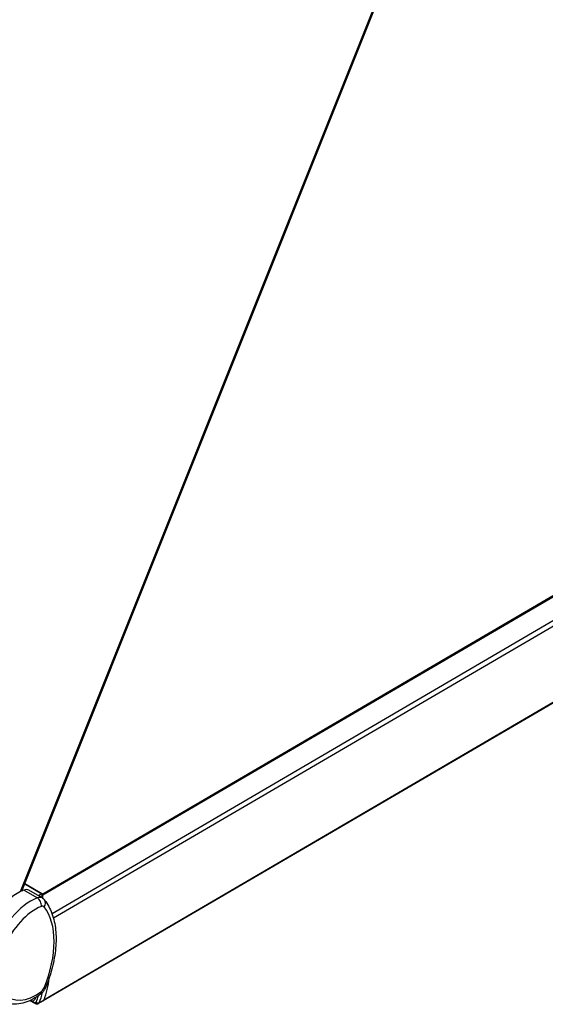
# Model space of a CAD drawing. Units: millimetres. Extents: x -179 to 387968, y -28383 to -13877.
# Drawn here: x 13163 to 13399, y -19140 to -18697 of the extents above; entities that cross this region are included whole.
import ezdxf

# ---------------------------------------------------------------- set-up
doc = ezdxf.new("R2010")
doc.units = ezdxf.units.MM
doc.header["$LTSCALE"] = 5
doc.layers.add('system', color=120, linetype='Continuous', lineweight=25)

msp = doc.modelspace()

# ---------------------------------------------------------------- linework, layer by layer
at = {"layer": 'system'}
for p, q in [((13550.73, -18120.31), (13163.64, -19089.07)), ((13164.42, -19088.69), (13547.72, -18129.43)), ((13523.31, -18885.52), (13173.78, -19090.03)), ((13524.2, -18885.56), (13173.89, -19090.52)), ((13533.41, -18890.88), (13177.98, -19098.84)), ((13534.63, -18892.63), (13178.64, -19100.92)), ((13534.51, -18927.1), (13174.06, -19138)), ((13534.83, -18926.71), (13174.37, -19137.61)), ((13171.38, -19091.75), (13165.37, -19088.28)), ((13165.7, -19085.49), (13173.39, -19089.93)), ((13165.76, -19085.35), (13173.64, -19089.91)), ((13173.52, -19091.76), (13167.51, -19088.29)), ((13173.39, -19089.93), (13171.88, -19090.81)), ((13172.58, -19091.22), (13173.75, -19090.55)), ((13173.75, -19090.55), (13173.75, -19091.9)), ((13173.89, -19092.01), (13173.89, -19090.34)), ((13174.37, -19137.61), (13172.25, -19138.85)), ((13168.34, -19137.7), (13168.56, -19137.83)), ((13174.06, -19138), (13171.93, -19139.24))]:
    msp.add_line(p, q, dxfattribs=at)
msp.add_arc((13173.39, -19090.34), 0.5, 0, 60, dxfattribs=at)
for centre, major_axis, ratio, start_param, end_param in [((13162.55, -19111.42), (-13.32, -23.08), 0.57735, 3.776498, 6.283185), ((13164.8, -19092.99), (2.72, 4.7), 0.57735, 0, 0.634906), ((13168.56, -19114.89), (-13.32, -23.08), 0.57735, 3.776498, 6.283185), ((13170.81, -19096.46), (2.72, 4.7), 0.57735, 0, 0.634906), ((13171.07, -19094.35), (-1.12, 2.78), 0.657384, 4.014449, 5.585246), ((13173.39, -19090.34), (0.25, 0.433), 0.57735, 0, 0.785398), ((13173.39, -19090.34), (-0.25, 0.433), 0.57735, 3.926991, 5.497787), ((13173.39, -19090.34), (0.5, 0), 0.57735, 5.497787, 6.283185), ((13172.26, -19094.57), (2.35, 1.86), 0.795893, 5.018182, 6.283185), ((13170.68, -19116.12), (-11.83, -20.48), 0.57735, 3.776498, 7.219076), ((13172.93, -19097.69), (1.22, 2.11), 0.57735, 6.058058, 6.918091), ((13149.28, -19128.47), (20.95, 36.29), 0.57735, 4.937516, 6.058058), ((13134.52, -19097.62), (30.3, -51.79), 0.573464, 0.425585, 0.663511), ((13134.52, -19097.62), (30.3, -51.79), 0.573464, 0.425585, 0.663511), ((13172.93, -19131.95), (-1.22, -2.11), 0.57735, 0.935891, 1.795924), ((13172.26, -19130.94), (2.77, -1.15), 0.182267, 5.655607, 6.283185), ((13167.14, -19138.66), (1, 1.73), 0.57735, 5.504495, 5.647012), ((13168.52, -19130.88), (0.8, -7.14), 0.380083, 6.009807, 6.937346), ((13131.69, -19099.27), (29.8, -50.92), 0.573464, 0.425585, 0.502851), ((13132.39, -19098.86), (-30.3, 51.79), 0.573464, 3.567177, 3.68509), ((13171.07, -19132.54), (1.8, -2.4), 0.484265, 0, 0.72067), ((13173.05, -19136.28), (1.01, -1.73), 0.573464, 0, 0.425585), ((13173.05, -19136.28), (1.01, -1.73), 0.573464, 0, 0.425585), ((13165.36, -19072.08), (-39.9, 68.19), 0.573464, 2.397895, 2.434409), ((13170.22, -19137.93), (0.505, -0.863), 0.573464, 5.576002, 6.70877), ((13170.99, -19138.36), (-0.435, -0.9), 0.622775, 5.460531, 6.283185), ((13171.59, -19138.18), (-0.931, 0.364), 0.746153, 1.03792, 2.608716), ((13170.92, -19137.52), (1.01, -1.73), 0.573464, 0, 0.425585)]:
    msp.add_ellipse(centre, major_axis=major_axis, ratio=ratio, start_param=start_param, end_param=end_param, dxfattribs=at)
for points, knots in [([(13173.52, -19091.76), (13173.61, -19091.81), (13173.69, -19091.86), (13173.86, -19091.98), (13173.94, -19092.03), (13174.09, -19092.16), (13174.16, -19092.22), (13174.3, -19092.35), (13174.37, -19092.42), (13174.5, -19092.56), (13174.56, -19092.63), (13174.62, -19092.71)], [0.7853982, 0.7853982, 0.7853982, 0.7853982, 0.8304236, 0.8304236, 0.8754491, 0.8754491, 0.9204745, 0.9204745, 0.9655, 0.9655, 1.0105255, 1.0105255, 1.0105255, 1.0105255]), ([(13174.62, -19092.71), (13176.01, -19094.47), (13177.13, -19096.52), (13178.78, -19101.03), (13179.32, -19103.5), (13179.86, -19108.73), (13179.86, -19111.49), (13179.33, -19117.2), (13178.81, -19120.15), (13177.27, -19126.11), (13176.26, -19129.12), (13175.04, -19132.08)], [1.010525, 1.010525, 1.010525, 1.010525, 1.234634, 1.234634, 1.458742, 1.458742, 1.682851, 1.682851, 1.906959, 1.906959, 2.131067, 2.131067, 2.131067, 2.131067]), ([(13175.04, -19132.08), (13174.95, -19132.31), (13174.84, -19132.52), (13174.62, -19132.94), (13174.49, -19133.15), (13174.23, -19133.54), (13174.08, -19133.74), (13173.78, -19134.11), (13173.61, -19134.28), (13173.26, -19134.62), (13173.07, -19134.78), (13172.87, -19134.93)], [2.1310672, 2.1310672, 2.1310672, 2.1310672, 2.3030738, 2.3030738, 2.4750804, 2.4750804, 2.647087, 2.647087, 2.8190936, 2.8190936, 2.9911001, 2.9911001, 2.9911001, 2.9911001]), ([(13172.87, -19134.93), (13171.73, -19135.8), (13170.55, -19136.55), (13168.17, -19137.83), (13166.96, -19138.34), (13164.53, -19139.11), (13163.31, -19139.35), (13160.89, -19139.53), (13159.68, -19139.47), (13157.37, -19138.98), (13156.25, -19138.56), (13155.23, -19137.97)], [2.9911001, 2.9911001, 2.9911001, 2.9911001, 3.1782783, 3.1782783, 3.3654564, 3.3654564, 3.5526345, 3.5526345, 3.7398127, 3.7398127, 3.9269908, 3.9269908, 3.9269908, 3.9269908]), ([(13170.55, -19139.26), (13169.94, -19138.97), (13169.32, -19138.66), (13168.44, -19138.2), (13168.17, -19138.05), (13167.9, -19137.91)], [1.48925003, 1.48925003, 1.48925003, 1.48925003, 1.52186855, 1.52186855, 1.53616564, 1.53616564, 1.53616564, 1.53616564]), ([(13171.93, -19139.24), (13171.84, -19139.3), (13171.74, -19139.34), (13171.53, -19139.4), (13171.43, -19139.42), (13171.23, -19139.43), (13171.13, -19139.43), (13170.95, -19139.4), (13170.86, -19139.38), (13170.7, -19139.33), (13170.62, -19139.3), (13170.55, -19139.26)], [0.7820665, 0.7820665, 0.7820665, 0.7820665, 0.9235032, 0.9235032, 1.0649399, 1.0649399, 1.2063766, 1.2063766, 1.3478133, 1.3478133, 1.48925, 1.48925, 1.48925, 1.48925])]:
    msp.add_open_spline(points, degree=3, knots=knots, dxfattribs=at)

doc.saveas('drawing.dxf')
